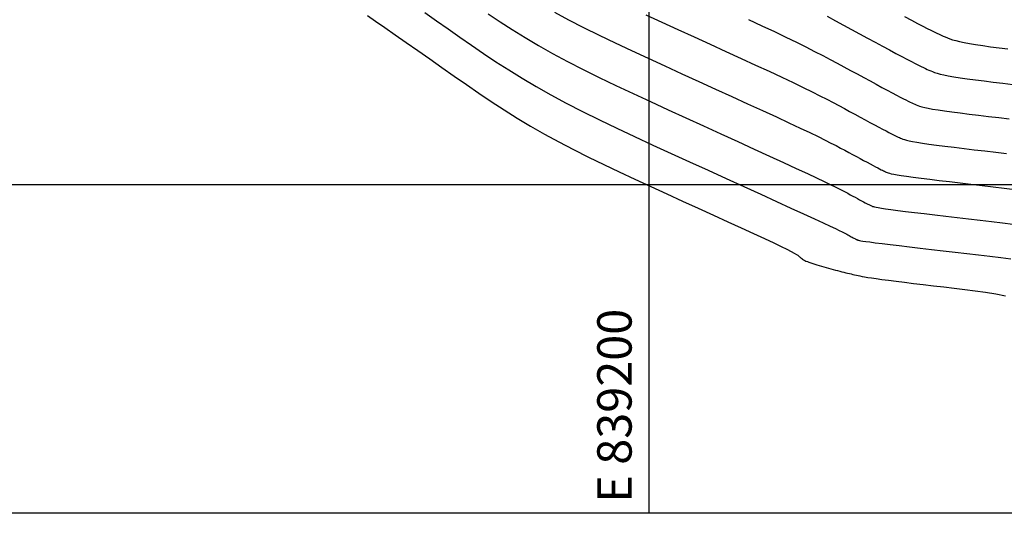
# Model space of a CAD drawing. Units: millimetres. Extents: x 838556 to 840365, y 9136043 to 9137164.
# Drawn here: x 839163 to 839221, y 9136331 to 9136360 of the extents above; entities that cross this region are included whole.
import ezdxf

# ---------------------------------------------------------------- set-up
doc = ezdxf.new("R2010")
doc.units = ezdxf.units.MM
for name, color, linetype in [('CNIVEL_M', 46, 'Continuous'), ('CNIVEL_S', 42, 'Continuous'), ('Cuadro de corex.lsp', 7, 'Continuous'), ('Malla Coordenadas.lsp', 252, 'Continuous')]:
    doc.layers.add(name, color=color, linetype=linetype)
doc.styles.add('ROMANS', font='ROMANS.shx', dxfattribs={"height": 2})

msp = doc.modelspace()

# ---------------------------------------------------------------- linework, layer by layer
at = {"layer": 'CNIVEL_M'}
for points in [[(839190.656, 9136359.954), (839191.346, 9136359.494), (839192.059, 9136359.034), (839192.801, 9136358.573), (839193.58, 9136358.111), (839194.399, 9136357.647), (839195.264, 9136357.182), (839196.171, 9136356.715), (839197.113, 9136356.248), (839198.085, 9136355.779), (839199.08, 9136355.309), (839200.093, 9136354.839), (839201.119, 9136354.368), (839202.15, 9136353.897), (839203.179, 9136353.427), (839204.195, 9136352.964), (839205.183, 9136352.512), (839206.13, 9136352.079), (839207.021, 9136351.67), (839207.843, 9136351.292), (839208.582, 9136350.951), (839209.224, 9136350.653), (839209.76, 9136350.401), (839210.199, 9136350.192), (839210.555, 9136350.02), (839210.841, 9136349.879), (839211.072, 9136349.762), (839211.262, 9136349.664), (839211.424, 9136349.577), (839211.572, 9136349.497), (839211.718, 9136349.418), (839211.861, 9136349.34), (839212.001, 9136349.265), (839212.136, 9136349.192), (839212.264, 9136349.123), (839212.382, 9136349.059), (839212.49, 9136349.002), (839212.586, 9136348.951), (839212.667, 9136348.909), (839212.736, 9136348.873), (839212.794, 9136348.844), (839212.844, 9136348.82), (839212.886, 9136348.8), (839212.923, 9136348.783), (839212.956, 9136348.767), (839212.987, 9136348.753), (839213.02, 9136348.739), (839213.063, 9136348.724), (839213.126, 9136348.707), (839213.219, 9136348.687), (839213.351, 9136348.663), (839213.534, 9136348.634), (839213.777, 9136348.598), (839214.09, 9136348.556), (839214.479, 9136348.506), (839214.939, 9136348.448), (839215.458, 9136348.385), (839216.027, 9136348.317), (839216.637, 9136348.244), (839217.276, 9136348.168), (839217.936, 9136348.091), (839218.605, 9136348.012), (839219.274, 9136347.934), (839219.934, 9136347.856), (839220.573, 9136347.781), (839221.183, 9136347.708)], [(839214.872, 9136359.797), (839215.274, 9136359.582), (839215.63, 9136359.394), (839215.934, 9136359.235), (839216.191, 9136359.103), (839216.409, 9136358.994), (839216.593, 9136358.903), (839216.75, 9136358.828), (839216.887, 9136358.765), (839217.011, 9136358.708), (839217.128, 9136358.656), (839217.246, 9136358.604), (839217.37, 9136358.552), (839217.508, 9136358.5), (839217.667, 9136358.447), (839217.854, 9136358.393), (839218.075, 9136358.338), (839218.338, 9136358.281), (839218.65, 9136358.224), (839219.015, 9136358.164), (839219.429, 9136358.103), (839219.885, 9136358.04), (839220.375, 9136357.977), (839220.893, 9136357.912)]]:
    msp.add_lwpolyline(points, dxfattribs=at)
at = {"layer": 'CNIVEL_S'}
for points in [[(839183.631, 9136359.863), (839184.107, 9136359.531), (839184.649, 9136359.151), (839185.247, 9136358.733), (839185.888, 9136358.284), (839186.562, 9136357.811), (839187.258, 9136357.323), (839187.965, 9136356.827), (839188.674, 9136356.33), (839189.387, 9136355.834), (839190.107, 9136355.34), (839190.837, 9136354.85), (839191.58, 9136354.365), (839192.34, 9136353.885), (839193.121, 9136353.413), (839193.925, 9136352.948), (839194.755, 9136352.493), (839195.609, 9136352.046), (839196.483, 9136351.606), (839197.374, 9136351.171), (839198.279, 9136350.742), (839199.194, 9136350.316), (839200.115, 9136349.892), (839201.04, 9136349.47), (839201.963, 9136349.048), (839202.873, 9136348.633), (839203.754, 9136348.23), (839204.595, 9136347.845), (839205.38, 9136347.484), (839206.096, 9136347.153), (839206.728, 9136346.859), (839207.265, 9136346.607), (839207.695, 9136346.401), (839208.028, 9136346.238), (839208.278, 9136346.11), (839208.46, 9136346.013), (839208.586, 9136345.94), (839208.67, 9136345.886), (839208.727, 9136345.843), (839208.77, 9136345.806), (839208.811, 9136345.771), (839208.854, 9136345.735), (839208.899, 9136345.699), (839208.949, 9136345.663), (839209.005, 9136345.627), (839209.068, 9136345.591), (839209.141, 9136345.554), (839209.224, 9136345.518), (839209.318, 9136345.481), (839209.423, 9136345.443), (839209.537, 9136345.406), (839209.658, 9136345.368), (839209.785, 9136345.33), (839209.917, 9136345.292), (839210.052, 9136345.253), (839210.188, 9136345.215), (839210.325, 9136345.177), (839210.46, 9136345.139), (839210.595, 9136345.102), (839210.728, 9136345.065), (839210.859, 9136345.029), (839210.986, 9136344.995), (839211.111, 9136344.962), (839211.231, 9136344.93), (839211.346, 9136344.901), (839211.458, 9136344.873), (839211.566, 9136344.847), (839211.671, 9136344.822), (839211.774, 9136344.798), (839211.875, 9136344.774), (839211.975, 9136344.752), (839212.075, 9136344.729), (839212.175, 9136344.706), (839212.284, 9136344.683), (839212.409, 9136344.658), (839212.557, 9136344.631), (839212.738, 9136344.6), (839212.959, 9136344.566), (839213.229, 9136344.527), (839213.554, 9136344.483), (839213.941, 9136344.433), (839214.384, 9136344.377), (839214.876, 9136344.317), (839215.407, 9136344.253), (839215.971, 9136344.186), (839216.559, 9136344.117), (839217.163, 9136344.046), (839217.774, 9136343.974), (839218.387, 9136343.902), (839218.996, 9136343.825), (839219.597, 9136343.741), (839220.186, 9136343.644), (839220.76, 9136343.532)], [(839186.971, 9136360.023), (839187.639, 9136359.554), (839188.318, 9136359.078), (839189, 9136358.6), (839189.688, 9136358.122), (839190.388, 9136357.644), (839191.107, 9136357.165), (839191.851, 9136356.685), (839192.626, 9136356.204), (839193.437, 9136355.722), (839194.292, 9136355.238), (839195.194, 9136354.753), (839196.14, 9136354.266), (839197.123, 9136353.779), (839198.136, 9136353.29), (839199.174, 9136352.8), (839200.231, 9136352.309), (839201.3, 9136351.818), (839202.376, 9136351.327), (839203.449, 9136350.837), (839204.507, 9136350.354), (839205.534, 9136349.886), (839206.513, 9136349.439), (839207.429, 9136349.02), (839208.266, 9136348.637), (839209.008, 9136348.296), (839209.64, 9136348.005), (839210.151, 9136347.769), (839210.551, 9136347.582), (839210.857, 9136347.439), (839211.083, 9136347.33), (839211.247, 9136347.251), (839211.363, 9136347.192), (839211.448, 9136347.148), (839211.516, 9136347.111), (839211.583, 9136347.075), (839211.648, 9136347.04), (839211.711, 9136347.005), (839211.773, 9136346.972), (839211.831, 9136346.941), (839211.884, 9136346.912), (839211.933, 9136346.886), (839211.977, 9136346.863), (839212.014, 9136346.843), (839212.045, 9136346.827), (839212.072, 9136346.814), (839212.094, 9136346.803), (839212.113, 9136346.794), (839212.13, 9136346.786), (839212.145, 9136346.779), (839212.159, 9136346.773), (839212.175, 9136346.766), (839212.202, 9136346.759), (839212.249, 9136346.749), (839212.329, 9136346.735), (839212.451, 9136346.717), (839212.626, 9136346.693), (839212.865, 9136346.662), (839213.178, 9136346.622), (839213.572, 9136346.574), (839214.04, 9136346.518), (839214.573, 9136346.454), (839215.158, 9136346.385), (839215.785, 9136346.31), (839216.445, 9136346.233), (839217.126, 9136346.153), (839217.817, 9136346.072), (839218.508, 9136345.99), (839219.189, 9136345.91), (839219.848, 9136345.833), (839220.476, 9136345.759), (839221.062, 9136345.689)], [(839194.506, 9136360.056), (839195.334, 9136359.611), (839196.202, 9136359.164), (839197.103, 9136358.717), (839198.033, 9136358.268), (839198.986, 9136357.819), (839199.956, 9136357.368), (839200.937, 9136356.918), (839201.924, 9136356.467), (839202.909, 9136356.018), (839203.883, 9136355.573), (839204.833, 9136355.139), (839205.747, 9136354.72), (839206.614, 9136354.321), (839207.421, 9136353.948), (839208.156, 9136353.606), (839208.808, 9136353.3), (839209.369, 9136353.033), (839209.847, 9136352.802), (839210.253, 9136352.602), (839210.599, 9136352.428), (839210.898, 9136352.274), (839211.161, 9136352.135), (839211.4, 9136352.007), (839211.628, 9136351.884), (839211.853, 9136351.762), (839212.075, 9136351.641), (839212.291, 9136351.524), (839212.5, 9136351.411), (839212.697, 9136351.305), (839212.88, 9136351.207), (839213.047, 9136351.118), (839213.194, 9136351.04), (839213.32, 9136350.974), (839213.427, 9136350.919), (839213.517, 9136350.874), (839213.594, 9136350.837), (839213.659, 9136350.805), (839213.716, 9136350.779), (839213.767, 9136350.756), (839213.816, 9136350.734), (839213.865, 9136350.712), (839213.924, 9136350.69), (839214.002, 9136350.666), (839214.108, 9136350.639), (839214.252, 9136350.609), (839214.442, 9136350.575), (839214.689, 9136350.535), (839215.002, 9136350.489), (839215.386, 9136350.437), (839215.837, 9136350.379), (839216.343, 9136350.316), (839216.897, 9136350.249), (839217.488, 9136350.178), (839218.107, 9136350.104), (839218.745, 9136350.029), (839219.393, 9136349.953), (839220.04, 9136349.877), (839220.679, 9136349.802), (839221.298, 9136349.728)], [(839199.818, 9136359.898), (839200.755, 9136359.468), (839201.697, 9136359.038), (839202.639, 9136358.608), (839203.571, 9136358.182), (839204.482, 9136357.765), (839205.364, 9136357.36), (839206.206, 9136356.972), (839206.998, 9136356.604), (839207.73, 9136356.261), (839208.393, 9136355.948), (839208.978, 9136355.665), (839209.495, 9136355.412), (839209.951, 9136355.184), (839210.357, 9136354.977), (839210.724, 9136354.786), (839211.06, 9136354.607), (839211.377, 9136354.437), (839211.683, 9136354.27), (839211.988, 9136354.105), (839212.288, 9136353.942), (839212.581, 9136353.784), (839212.863, 9136353.631), (839213.13, 9136353.487), (839213.378, 9136353.354), (839213.604, 9136353.234), (839213.803, 9136353.129), (839213.974, 9136353.039), (839214.118, 9136352.965), (839214.24, 9136352.904), (839214.343, 9136352.853), (839214.432, 9136352.811), (839214.509, 9136352.775), (839214.578, 9136352.744), (839214.644, 9136352.715), (839214.71, 9136352.685), (839214.786, 9136352.656), (839214.879, 9136352.624), (839214.998, 9136352.591), (839215.152, 9136352.555), (839215.351, 9136352.515), (839215.601, 9136352.472), (839215.914, 9136352.423), (839216.294, 9136352.369), (839216.735, 9136352.31), (839217.229, 9136352.247), (839217.766, 9136352.181), (839218.339, 9136352.111), (839218.939, 9136352.04), (839219.555, 9136351.967), (839220.181, 9136351.894), (839220.806, 9136351.82)], [(839210.375, 9136359.809), (839210.858, 9136359.55), (839211.329, 9136359.296), (839211.795, 9136359.044), (839212.258, 9136358.792), (839212.715, 9136358.544), (839213.161, 9136358.303), (839213.59, 9136358.071), (839213.996, 9136357.852), (839214.374, 9136357.649), (839214.717, 9136357.466), (839215.021, 9136357.306), (839215.281, 9136357.17), (839215.5, 9136357.057), (839215.686, 9136356.964), (839215.843, 9136356.887), (839215.977, 9136356.823), (839216.094, 9136356.768), (839216.2, 9136356.72), (839216.3, 9136356.676), (839216.401, 9136356.631), (839216.508, 9136356.587), (839216.631, 9136356.541), (839216.777, 9136356.495), (839216.953, 9136356.447), (839217.167, 9136356.397), (839217.426, 9136356.345), (839217.738, 9136356.29), (839218.108, 9136356.232), (839218.531, 9136356.172), (839218.999, 9136356.109), (839219.506, 9136356.045), (839220.042, 9136355.978), (839220.601, 9136355.911), (839221.175, 9136355.843)], [(839205.798, 9136359.622), (839206.576, 9136359.26), (839207.304, 9136358.917), (839207.977, 9136358.595), (839208.588, 9136358.298), (839209.142, 9136358.022), (839209.649, 9136357.766), (839210.115, 9136357.525), (839210.549, 9136357.297), (839210.959, 9136357.079), (839211.353, 9136356.866), (839211.739, 9136356.657), (839212.123, 9136356.449), (839212.502, 9136356.243), (839212.871, 9136356.043), (839213.227, 9136355.851), (839213.563, 9136355.67), (839213.876, 9136355.502), (839214.161, 9136355.35), (839214.412, 9136355.217), (839214.627, 9136355.105), (839214.809, 9136355.011), (839214.963, 9136354.934), (839215.093, 9136354.87), (839215.204, 9136354.817), (839215.301, 9136354.772), (839215.389, 9136354.732), (839215.472, 9136354.695), (839215.555, 9136354.658), (839215.647, 9136354.621), (839215.755, 9136354.583), (839215.888, 9136354.543), (839216.053, 9136354.501), (839216.259, 9136354.456), (839216.514, 9136354.408), (839216.826, 9136354.357), (839217.201, 9136354.301), (839217.633, 9136354.241), (839218.114, 9136354.178), (839218.636, 9136354.113), (839219.191, 9136354.045), (839219.77, 9136353.976), (839220.365, 9136353.905), (839220.969, 9136353.834)]]:
    msp.add_lwpolyline(points, dxfattribs=at)
at = {"layer": 'Cuadro de corex.lsp'}
msp.add_lwpolyline([(839138.659, 9136651.146), (839508.735, 9136651.146), (839508.735, 9136330.856), (839138.659, 9136330.856)], close=True, dxfattribs=at)
at = {"layer": 'Malla Coordenadas.lsp'}
for p, q in [((839200, 9136651.146), (839200, 9136330.856)), ((839508.735, 9136350), (839138.659, 9136350))]:
    msp.add_line(p, q, dxfattribs=at)

# ---------------------------------------------------------------- texts
at = {"layer": 'Malla Coordenadas.lsp', "style": 'ROMANS'}
msp.add_text(' E 839200', height=2, rotation=90, dxfattribs=at).set_placement((839199, 9136330.856))

doc.saveas('drawing.dxf')
